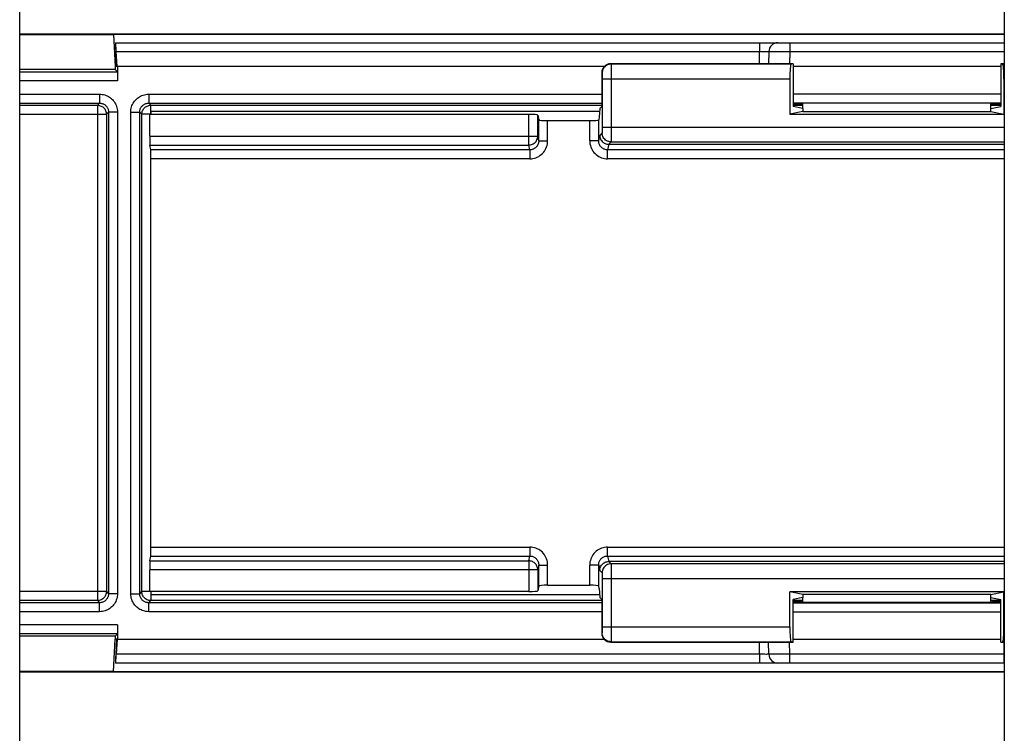
# Model space of a CAD drawing. Units: millimetres. Extents: x -60 to 60, y -224 to 224.
# Drawn here: x -19 to 14, y -115 to -91 of the extents above; entities that cross this region are included whole.
import ezdxf

# ---------------------------------------------------------------- set-up
doc = ezdxf.new("R2010")
doc.units = ezdxf.units.MM
doc.header["$LTSCALE"] = 16.335
doc.layers.get('0').update_dxf_attribs({"linetype": 'CONTINUOUS'})
doc.layers.add('DRAFT', color=7, linetype='CONTINUOUS')
doc.layers.add('RACCORDO', color=7, linetype='CONTINUOUS')

msp = doc.modelspace()

# ---------------------------------------------------------------- linework, layer by layer
at = {"color": 7, "linetype": 'CONTINUOUS'}
for p, q in [((14, 6.5), (14, -142.9)), ((-19, -142.9), (-19, -30.8)), ((0.436, -93.9), (-14.6, -93.9)), ((-14.6, -93.9), (-14.6, -94)), ((-14.6, -110), (-14.6, -110.1)), ((-14.6, -110.1), (0.436, -110.1))]:
    msp.add_line(p, q, dxfattribs=at)
at = {"layer": 'DRAFT', "color": 7, "linetype": 'CONTINUOUS'}
for p, q in [((-15.857, -91.315), (14, -91.315)), ((-15.857, -91.317), (-15.8, -92.4)), ((-15.718, -92.4), (-15.8, -92.4)), ((-15.8, -92.4), (-15.8, -92.5)), ((6.918, -92.304), (6.918, -93.737)), ((13.882, -92.304), (13.882, -93.737)), ((0.442, -93.804), (0.423, -94.095)), ((0.442, -93.804), (0.508, -93.737)), ((7.25, -93.904), (6.813, -93.991)), ((6.813, -93.991), (13.987, -93.991)), ((7.25, -93.804), (6.918, -93.737)), ((7.25, -93.804), (7.25, -93.904)), ((7.25, -93.904), (13.55, -93.904)), ((13.55, -93.804), (13.882, -93.737)), ((13.55, -93.904), (13.55, -93.804)), ((13.55, -93.904), (13.987, -93.991)), ((0.423, -109.905), (0.442, -110.196)), ((0.442, -110.196), (0.508, -110.263)), ((13.987, -110.009), (6.813, -110.009)), ((7.25, -110.096), (6.813, -110.009)), ((7.25, -110.196), (6.918, -110.263)), ((13.55, -110.096), (7.25, -110.096)), ((7.25, -110.096), (7.25, -110.196)), ((13.55, -110.096), (13.987, -110.009)), ((13.55, -110.196), (13.55, -110.096)), ((13.55, -110.196), (13.882, -110.263)), ((6.918, -111.696), (6.918, -110.263)), ((13.882, -111.696), (13.882, -110.263)), ((-15.8, -111.5), (-15.8, -111.6)), ((-15.857, -112.683), (-15.8, -111.6)), ((-15.718, -111.6), (-15.8, -111.6)), ((-15.857, -112.685), (14, -112.685))]:
    msp.add_line(p, q, dxfattribs=at)
at = {"layer": 'RACCORDO', "color": 7, "linetype": 'CONTINUOUS'}
for p, q in [((-19, -91.3), (14, -91.3)), ((-19, -91.317), (-15.857, -91.317)), ((-15.785, -91.6), (14, -91.6)), ((-15.755, -92.4), (-15.782, -91.895)), ((-15.738, -92.4), (-15.764, -91.895)), ((6.109, -91.895), (6.102, -92.304)), ((0.588, -92.4), (-15.718, -92.4)), ((-15.718, -92.4), (-15.718, -92.877)), ((6.918, -92.304), (0.808, -92.304)), ((6.918, -92.304), (6.856, -92.316)), ((13.882, -92.4), (6.918, -92.4)), ((14, -92.304), (13.882, -92.304)), ((13.882, -92.304), (13.944, -92.316)), ((-15.8, -92.5), (-19, -92.5)), ((-15.723, -92.577), (-15.8, -92.5)), ((0.508, -92.604), (0.508, -93.737)), ((6.813, -92.816), (6.813, -93.991)), ((13.987, -92.816), (13.987, -93.991)), ((13.601, -93.627), (7.199, -93.627)), ((7.199, -93.655), (7.25, -93.655)), ((7.25, -93.804), (7.25, -93.627)), ((13.55, -93.804), (13.55, -93.627)), ((13.55, -93.655), (13.601, -93.655)), ((-1.937, -94), (-14.642, -94)), ((-14.642, -94.729), (-14.642, -94)), ((-1.637, -94.026), (-1.605, -94.184)), ((-1.305, -94.21), (0.105, -94.21)), ((0.423, -94.095), (0.405, -94.184)), ((-14.605, -95.19), (-14.637, -95.028)), ((0.741, -95.004), (14, -95.004)), ((-14.6, -108.511), (-14.6, -95.489)), ((-14.637, -108.972), (-14.605, -108.81)), ((14, -108.996), (0.741, -108.996)), ((-14.642, -110), (-14.642, -109.271)), ((-1.605, -109.816), (-1.637, -109.974)), ((-1.305, -109.79), (0.105, -109.79)), ((0.423, -109.905), (0.405, -109.816)), ((-1.937, -110), (-14.642, -110)), ((6.813, -111.184), (6.813, -110.009)), ((7.25, -110.373), (7.25, -110.196)), ((13.55, -110.373), (13.55, -110.196)), ((13.987, -111.184), (13.987, -110.009)), ((0.508, -110.263), (0.508, -111.396)), ((7.199, -110.345), (7.25, -110.345)), ((13.601, -110.373), (7.199, -110.373)), ((13.55, -110.345), (13.601, -110.345)), ((-15.718, -111.123), (-15.718, -111.6)), ((-15.8, -111.5), (-19, -111.5)), ((-15.723, -111.423), (-15.8, -111.5)), ((-15.755, -111.6), (-15.782, -112.105)), ((-15.738, -111.6), (-15.764, -112.105)), ((-15.718, -111.6), (0.588, -111.6)), ((0.808, -111.696), (6.918, -111.696)), ((6.109, -112.105), (6.102, -111.696)), ((6.918, -111.696), (6.856, -111.684)), ((6.918, -111.6), (13.882, -111.6)), ((13.882, -111.696), (13.944, -111.684)), ((13.882, -111.696), (14, -111.696)), ((14, -112.4), (-15.785, -112.4)), ((-15.857, -112.683), (-19, -112.683)), ((14, -112.7), (-19, -112.7))]:
    msp.add_line(p, q, dxfattribs=at)
at = {"layer": 'RACCORDO', "color": 250, "linetype": 'CONTINUOUS'}
for p, q in [((6.809, -91.6), (6.809, -91.895)), ((13.991, -91.6), (13.991, -91.895)), ((-15.764, -91.895), (5.798, -91.895)), ((5.791, -92.304), (5.798, -91.895)), ((5.797, -91.774), (5.798, -91.833)), ((5.798, -91.833), (5.798, -91.895)), ((5.798, -91.895), (5.878, -91.894)), ((5.878, -91.894), (5.953, -91.893)), ((5.953, -91.893), (5.997, -91.892)), ((6.144, -91.893), (6.188, -91.893)), ((6.188, -91.893), (6.282, -91.893)), ((6.282, -91.893), (6.52, -91.893)), ((6.52, -91.893), (6.809, -91.895)), ((6.809, -91.895), (6.802, -92.304)), ((6.809, -91.895), (13.991, -91.895)), ((13.991, -91.895), (14, -91.895)), ((13.991, -91.895), (13.998, -92.304)), ((0.808, -92.304), (0.821, -92.316)), ((6.856, -92.316), (0.821, -92.316)), ((0.822, -92.341), (0.822, -92.379)), ((0.822, -92.379), (0.823, -92.46)), ((14, -92.316), (13.944, -92.316)), ((-19, -92.577), (-15.723, -92.577)), ((0.508, -92.604), (0.521, -92.616)), ((0.523, -92.651), (0.523, -92.674)), ((0.523, -92.674), (0.523, -92.698)), ((0.523, -92.698), (0.524, -92.737)), ((0.823, -92.46), (0.824, -92.654)), ((0.824, -92.654), (0.824, -94.425)), ((-15.718, -92.877), (-19, -92.877)), ((0.524, -92.737), (0.524, -92.782)), ((0.524, -92.782), (0.524, -94.425)), ((6.813, -92.816), (0.524, -92.816)), ((14, -92.816), (13.987, -92.816)), ((-19, -93.323), (-16.323, -93.323)), ((-16.323, -93.323), (-16.323, -93.623)), ((-14.677, -93.323), (0.508, -93.323)), ((-14.677, -93.323), (-14.677, -93.623)), ((6.918, -93.309), (13.882, -93.309)), ((-19, -93.623), (-16.323, -93.623)), ((-19, -93.695), (-16.395, -93.695)), ((-16.323, -93.623), (-16.395, -93.695)), ((-16.395, -93.695), (-16.395, -110.305)), ((-14.677, -93.623), (0.508, -93.623)), ((-14.605, -93.695), (-14.677, -93.623)), ((-14.605, -93.695), (0.508, -93.695)), ((-14.605, -93.995), (-14.605, -93.695)), ((6.918, -93.609), (13.882, -93.609)), ((6.918, -93.695), (7.25, -93.695)), ((7.199, -93.655), (7.199, -93.627)), ((13.55, -93.695), (13.882, -93.695)), ((13.601, -93.627), (13.601, -93.655)), ((-19, -93.995), (-16.095, -93.995)), ((-16.023, -93.923), (-16.095, -93.995)), ((-16.095, -93.995), (-16.095, -110.005)), ((-15.723, -93.923), (-16.023, -93.923)), ((-16.023, -93.923), (-16.023, -110.077)), ((-15.723, -93.923), (-15.723, -110.077)), ((-15.277, -93.923), (-14.977, -93.923)), ((-15.277, -110.077), (-15.277, -93.923)), ((-14.905, -93.995), (-14.977, -93.923)), ((-14.977, -110.077), (-14.977, -93.923)), ((-14.605, -93.995), (-14.905, -93.995)), ((-14.905, -110.005), (-14.905, -93.995)), ((-1.937, -95.028), (-1.937, -94)), ((-1.637, -94.729), (-1.637, -94.026)), ((-1.605, -94.887), (-1.605, -94.184)), ((-1.305, -94.887), (-1.305, -94.21)), ((0.105, -94.887), (0.105, -94.21)), ((0.405, -94.887), (0.405, -94.184)), ((0.405, -94.887), (0.442, -94.704)), ((0.521, -94.625), (0.442, -94.704)), ((0.524, -94.483), (0.523, -94.534)), ((0.523, -94.534), (0.523, -94.561)), ((0.524, -94.425), (14, -94.425)), ((0.524, -94.425), (0.524, -94.483)), ((0.824, -94.657), (0.823, -94.821)), ((0.824, -94.425), (0.824, -94.657)), ((-14.642, -94.729), (-1.637, -94.729)), ((-14.637, -95.028), (-1.937, -95.028)), ((-1.904, -95.19), (-1.937, -95.028)), ((-1.605, -94.887), (-1.637, -94.729)), ((-1.605, -94.887), (-1.305, -94.887)), ((0.405, -94.887), (0.105, -94.887)), ((0.741, -95.004), (0.704, -95.19)), ((0.821, -94.925), (0.742, -95.004)), ((0.821, -94.925), (14, -94.925)), ((0.823, -94.821), (0.822, -94.863)), ((-1.904, -95.19), (-14.605, -95.19)), ((-1.904, -95.19), (-1.904, -95.489)), ((14, -95.19), (0.704, -95.19)), ((0.704, -95.489), (0.704, -95.19)), ((-14.605, -108.511), (-14.605, -95.489)), ((-1.904, -95.489), (-14.6, -95.489)), ((14, -95.489), (0.704, -95.489)), ((-14.6, -108.511), (-1.904, -108.511)), ((-1.904, -108.511), (-1.904, -108.81)), ((0.704, -108.511), (14, -108.511)), ((0.704, -108.81), (0.704, -108.511)), ((-14.605, -108.81), (-1.904, -108.81)), ((-1.937, -108.972), (-1.904, -108.81)), ((0.704, -108.81), (14, -108.81)), ((0.704, -108.81), (0.741, -108.996)), ((-14.637, -108.972), (-1.937, -108.972)), ((-1.937, -108.972), (-1.937, -110)), ((-1.605, -109.113), (-1.637, -109.271)), ((-1.605, -109.113), (-1.305, -109.113)), ((-1.605, -109.816), (-1.605, -109.113)), ((-1.305, -109.79), (-1.305, -109.113)), ((0.405, -109.113), (0.105, -109.113)), ((0.105, -109.79), (0.105, -109.113)), ((0.405, -109.113), (0.442, -109.296)), ((0.405, -109.816), (0.405, -109.113)), ((0.742, -108.996), (0.821, -109.075)), ((14, -109.075), (0.821, -109.075)), ((0.822, -109.099), (0.822, -109.138)), ((0.822, -109.138), (0.823, -109.218)), ((0.823, -109.218), (0.824, -109.412)), ((-1.637, -109.271), (-14.642, -109.271)), ((-1.637, -109.271), (-1.637, -109.974)), ((0.442, -109.296), (0.521, -109.375)), ((0.523, -109.41), (0.523, -109.432)), ((0.523, -109.432), (0.523, -109.457)), ((0.523, -109.457), (0.524, -109.496)), ((0.524, -109.496), (0.524, -109.54)), ((0.524, -109.54), (0.524, -111.184)), ((0.824, -109.412), (0.824, -111.184)), ((14, -109.575), (0.524, -109.575)), ((-16.095, -110.005), (-19, -110.005)), ((-16.095, -110.005), (-16.023, -110.077)), ((-15.723, -110.077), (-16.023, -110.077)), ((-15.277, -110.077), (-14.977, -110.077)), ((-14.977, -110.077), (-14.905, -110.005)), ((-14.605, -110.005), (-14.905, -110.005)), ((-14.605, -110.005), (-14.605, -110.305)), ((-16.395, -110.305), (-19, -110.305)), ((-16.323, -110.377), (-19, -110.377)), ((-16.395, -110.305), (-16.323, -110.377)), ((-16.323, -110.677), (-16.323, -110.377)), ((-14.677, -110.377), (-14.605, -110.305)), ((0.508, -110.377), (-14.677, -110.377)), ((-14.677, -110.677), (-14.677, -110.377)), ((0.508, -110.305), (-14.605, -110.305)), ((7.25, -110.305), (6.918, -110.305)), ((13.882, -110.391), (6.918, -110.391)), ((7.199, -110.345), (7.199, -110.373)), ((13.882, -110.305), (13.55, -110.305)), ((13.601, -110.373), (13.601, -110.345)), ((-16.323, -110.677), (-19, -110.677)), ((0.508, -110.677), (-14.677, -110.677)), ((13.882, -110.691), (6.918, -110.691)), ((-15.718, -111.123), (-19, -111.123)), ((0.524, -111.184), (6.813, -111.184)), ((0.524, -111.184), (0.524, -111.241)), ((0.824, -111.184), (0.824, -111.415)), ((13.987, -111.184), (14, -111.184)), ((-15.723, -111.423), (-19, -111.423)), ((0.521, -111.384), (0.508, -111.396)), ((0.523, -111.307), (0.523, -111.332)), ((0.821, -111.684), (0.808, -111.696)), ((0.821, -111.684), (6.856, -111.684)), ((5.798, -112.105), (5.791, -111.696)), ((6.809, -112.105), (6.802, -111.696)), ((13.944, -111.684), (14, -111.684)), ((13.991, -112.105), (13.998, -111.696)), ((5.798, -112.105), (-15.764, -112.105)), ((5.798, -112.105), (5.798, -112.167)), ((5.976, -112.107), (5.904, -112.107)), ((6.018, -112.108), (5.976, -112.107)), ((6.053, -112.107), (6.018, -112.108)), ((6.215, -112.107), (6.171, -112.107)), ((6.309, -112.107), (6.215, -112.107)), ((6.536, -112.107), (6.309, -112.107)), ((6.809, -112.105), (6.536, -112.107)), ((13.991, -112.105), (6.809, -112.105)), ((6.809, -112.4), (6.809, -112.105)), ((14, -112.105), (13.991, -112.105)), ((13.991, -112.4), (13.991, -112.105))]:
    msp.add_line(p, q, dxfattribs=at)
for points in [[(5.788, -91.6), (5.789, -91.602), (5.79, -91.606), (5.791, -91.614), (5.792, -91.625), (5.793, -91.639), (5.794, -91.656), (5.795, -91.675), (5.796, -91.697), (5.796, -91.721), (5.797, -91.747), (5.797, -91.774)], [(5.997, -91.892), (6.036, -91.892), (6.052, -91.893), (6.067, -91.893), (6.08, -91.893), (6.09, -91.893), (6.098, -91.894), (6.104, -91.894), (6.108, -91.894), (6.109, -91.895)], [(6.109, -91.895), (6.111, -91.894), (6.118, -91.894), (6.129, -91.894), (6.144, -91.893)], [(0.821, -92.316), (0.781, -92.319), (0.743, -92.326), (0.706, -92.339), (0.671, -92.356), (0.638, -92.378), (0.608, -92.404), (0.583, -92.434), (0.561, -92.466), (0.543, -92.501), (0.531, -92.539), (0.523, -92.577), (0.521, -92.616)], [(0.821, -92.316), (0.821, -92.32), (0.821, -92.328), (0.822, -92.341)], [(0.521, -92.616), (0.521, -92.618), (0.521, -92.621), (0.522, -92.626), (0.522, -92.633), (0.522, -92.641), (0.523, -92.651)], [(-16.323, -93.323), (-16.277, -93.325), (-16.232, -93.33), (-16.189, -93.338), (-16.147, -93.35), (-16.106, -93.364), (-16.066, -93.381), (-16.028, -93.401), (-15.991, -93.423), (-15.956, -93.448), (-15.923, -93.476), (-15.892, -93.505), (-15.864, -93.537), (-15.837, -93.572), (-15.812, -93.609), (-15.79, -93.649), (-15.77, -93.691), (-15.753, -93.735), (-15.74, -93.781), (-15.731, -93.827), (-15.725, -93.874), (-15.723, -93.923)], [(-15.277, -93.923), (-15.275, -93.877), (-15.27, -93.833), (-15.262, -93.789), (-15.25, -93.747), (-15.236, -93.705), (-15.219, -93.665), (-15.198, -93.626), (-15.175, -93.589), (-15.149, -93.553), (-15.121, -93.519), (-15.09, -93.488), (-15.057, -93.459), (-15.023, -93.433), (-14.987, -93.409), (-14.948, -93.388), (-14.908, -93.369), (-14.865, -93.353), (-14.821, -93.341), (-14.775, -93.331), (-14.727, -93.326), (-14.677, -93.323)], [(-16.395, -93.695), (-16.363, -93.697), (-16.332, -93.701), (-16.302, -93.71), (-16.273, -93.721), (-16.245, -93.735), (-16.219, -93.752), (-16.194, -93.772), (-16.172, -93.794), (-16.152, -93.819), (-16.135, -93.845), (-16.121, -93.873), (-16.11, -93.902), (-16.101, -93.932), (-16.097, -93.963), (-16.095, -93.995)], [(-16.323, -93.623), (-16.3, -93.624), (-16.278, -93.627), (-16.256, -93.631), (-16.235, -93.636), (-16.214, -93.643), (-16.195, -93.652), (-16.176, -93.662), (-16.157, -93.673), (-16.14, -93.686), (-16.123, -93.699), (-16.108, -93.714), (-16.093, -93.73), (-16.08, -93.748), (-16.067, -93.766), (-16.056, -93.786), (-16.046, -93.807), (-16.038, -93.829), (-16.032, -93.852), (-16.027, -93.875), (-16.024, -93.899), (-16.023, -93.923)], [(-14.977, -93.923), (-14.976, -93.9), (-14.974, -93.878), (-14.969, -93.856), (-14.964, -93.835), (-14.957, -93.814), (-14.948, -93.794), (-14.938, -93.775), (-14.926, -93.756), (-14.913, -93.738), (-14.899, -93.721), (-14.884, -93.706), (-14.867, -93.691), (-14.85, -93.678), (-14.832, -93.666), (-14.813, -93.656), (-14.792, -93.646), (-14.771, -93.638), (-14.749, -93.632), (-14.726, -93.627), (-14.702, -93.624), (-14.677, -93.623)], [(-14.905, -93.995), (-14.903, -93.963), (-14.899, -93.932), (-14.89, -93.902), (-14.879, -93.873), (-14.865, -93.845), (-14.848, -93.819), (-14.828, -93.794), (-14.806, -93.772), (-14.781, -93.752), (-14.755, -93.735), (-14.727, -93.721), (-14.698, -93.71), (-14.668, -93.701), (-14.637, -93.697), (-14.605, -93.695)], [(0.523, -94.561), (0.523, -94.584), (0.522, -94.592), (0.522, -94.6), (0.522, -94.607), (0.522, -94.613), (0.521, -94.618), (0.521, -94.621), (0.521, -94.624), (0.521, -94.625)], [(0.821, -94.925), (0.781, -94.923), (0.743, -94.915), (0.706, -94.902), (0.671, -94.885), (0.638, -94.863), (0.608, -94.837), (0.583, -94.808), (0.561, -94.775), (0.543, -94.74), (0.531, -94.703), (0.523, -94.664), (0.521, -94.625)], [(-1.937, -95.028), (-1.906, -95.026), (-1.875, -95.021), (-1.845, -95.013), (-1.816, -95.002), (-1.788, -94.988), (-1.762, -94.971), (-1.737, -94.952), (-1.715, -94.929), (-1.695, -94.905), (-1.677, -94.879), (-1.663, -94.851), (-1.652, -94.822), (-1.643, -94.791), (-1.638, -94.76), (-1.637, -94.729)], [(-1.904, -95.489), (-1.852, -95.486), (-1.801, -95.48), (-1.751, -95.469), (-1.702, -95.453), (-1.653, -95.433), (-1.606, -95.409), (-1.562, -95.381), (-1.521, -95.349), (-1.482, -95.314), (-1.447, -95.275), (-1.414, -95.234), (-1.386, -95.189), (-1.362, -95.143), (-1.342, -95.094), (-1.326, -95.043), (-1.314, -94.993), (-1.308, -94.941), (-1.305, -94.887)], [(-1.605, -94.887), (-1.606, -94.914), (-1.61, -94.941), (-1.615, -94.967), (-1.623, -94.992), (-1.633, -95.016), (-1.646, -95.04), (-1.66, -95.062), (-1.676, -95.083), (-1.693, -95.102), (-1.713, -95.12), (-1.733, -95.136), (-1.755, -95.15), (-1.779, -95.162), (-1.803, -95.172), (-1.828, -95.18), (-1.853, -95.185), (-1.879, -95.189), (-1.904, -95.19)], [(0.105, -94.887), (0.108, -94.941), (0.114, -94.993), (0.126, -95.043), (0.142, -95.094), (0.162, -95.143), (0.186, -95.189), (0.214, -95.234), (0.247, -95.275), (0.282, -95.314), (0.321, -95.349), (0.362, -95.381), (0.406, -95.409), (0.453, -95.433), (0.502, -95.453), (0.551, -95.469), (0.601, -95.48), (0.652, -95.486), (0.704, -95.489)], [(0.704, -95.19), (0.679, -95.189), (0.653, -95.185), (0.628, -95.18), (0.603, -95.172), (0.579, -95.162), (0.555, -95.15), (0.533, -95.136), (0.513, -95.12), (0.493, -95.102), (0.476, -95.083), (0.46, -95.062), (0.446, -95.04), (0.434, -95.016), (0.423, -94.992), (0.415, -94.967), (0.41, -94.941), (0.406, -94.914), (0.405, -94.887)], [(0.822, -94.863), (0.822, -94.894), (0.821, -94.906), (0.821, -94.916), (0.821, -94.922), (0.821, -94.925)], [(-1.305, -109.113), (-1.308, -109.059), (-1.314, -109.007), (-1.326, -108.957), (-1.342, -108.906), (-1.362, -108.857), (-1.386, -108.811), (-1.414, -108.766), (-1.447, -108.725), (-1.482, -108.686), (-1.521, -108.651), (-1.562, -108.619), (-1.606, -108.591), (-1.653, -108.567), (-1.702, -108.547), (-1.751, -108.531), (-1.801, -108.52), (-1.852, -108.514), (-1.904, -108.511)], [(0.704, -108.511), (0.652, -108.514), (0.601, -108.52), (0.551, -108.531), (0.502, -108.547), (0.453, -108.567), (0.406, -108.591), (0.362, -108.619), (0.321, -108.651), (0.282, -108.686), (0.247, -108.725), (0.214, -108.766), (0.186, -108.811), (0.162, -108.857), (0.142, -108.906), (0.126, -108.957), (0.114, -109.007), (0.108, -109.059), (0.105, -109.113)], [(-1.904, -108.81), (-1.879, -108.811), (-1.853, -108.815), (-1.828, -108.82), (-1.803, -108.828), (-1.779, -108.838), (-1.755, -108.85), (-1.733, -108.864), (-1.713, -108.88), (-1.693, -108.898), (-1.676, -108.917), (-1.66, -108.938), (-1.646, -108.96), (-1.634, -108.984), (-1.623, -109.008), (-1.615, -109.033), (-1.61, -109.059), (-1.606, -109.086), (-1.605, -109.113)], [(0.405, -109.113), (0.406, -109.086), (0.41, -109.059), (0.415, -109.033), (0.423, -109.008), (0.433, -108.984), (0.446, -108.96), (0.46, -108.938), (0.476, -108.917), (0.493, -108.898), (0.513, -108.88), (0.533, -108.864), (0.555, -108.85), (0.579, -108.838), (0.603, -108.828), (0.628, -108.82), (0.653, -108.815), (0.679, -108.811), (0.704, -108.81)], [(-1.637, -109.271), (-1.638, -109.24), (-1.643, -109.209), (-1.652, -109.178), (-1.663, -109.149), (-1.677, -109.121), (-1.695, -109.095), (-1.715, -109.071), (-1.737, -109.048), (-1.762, -109.029), (-1.788, -109.012), (-1.816, -108.998), (-1.845, -108.987), (-1.875, -108.979), (-1.906, -108.974), (-1.937, -108.972)], [(0.821, -109.075), (0.781, -109.077), (0.743, -109.085), (0.706, -109.098), (0.671, -109.115), (0.638, -109.137), (0.608, -109.163), (0.583, -109.192), (0.561, -109.225), (0.543, -109.26), (0.531, -109.297), (0.523, -109.336), (0.521, -109.375)], [(0.821, -109.075), (0.821, -109.078), (0.821, -109.087), (0.822, -109.099)], [(0.521, -109.375), (0.521, -109.376), (0.521, -109.38), (0.522, -109.385), (0.522, -109.391), (0.522, -109.4), (0.523, -109.41)], [(-16.095, -110.005), (-16.097, -110.037), (-16.101, -110.068), (-16.11, -110.098), (-16.121, -110.127), (-16.135, -110.155), (-16.152, -110.181), (-16.172, -110.206), (-16.194, -110.228), (-16.219, -110.248), (-16.245, -110.265), (-16.273, -110.279), (-16.302, -110.29), (-16.332, -110.299), (-16.363, -110.303), (-16.395, -110.305)], [(-16.023, -110.077), (-16.024, -110.1), (-16.026, -110.122), (-16.031, -110.144), (-16.036, -110.165), (-16.043, -110.186), (-16.052, -110.206), (-16.062, -110.225), (-16.074, -110.244), (-16.087, -110.262), (-16.101, -110.279), (-16.116, -110.294), (-16.133, -110.309), (-16.15, -110.322), (-16.168, -110.334), (-16.187, -110.344), (-16.208, -110.354), (-16.229, -110.362), (-16.251, -110.368), (-16.274, -110.373), (-16.298, -110.376), (-16.323, -110.377)], [(-15.723, -110.077), (-15.725, -110.123), (-15.73, -110.167), (-15.738, -110.211), (-15.75, -110.253), (-15.764, -110.295), (-15.781, -110.335), (-15.802, -110.374), (-15.825, -110.411), (-15.851, -110.447), (-15.879, -110.481), (-15.91, -110.512), (-15.943, -110.541), (-15.977, -110.567), (-16.013, -110.591), (-16.052, -110.612), (-16.092, -110.631), (-16.135, -110.647), (-16.179, -110.659), (-16.225, -110.669), (-16.273, -110.674), (-16.323, -110.677)], [(-14.677, -110.677), (-14.723, -110.675), (-14.768, -110.67), (-14.811, -110.662), (-14.853, -110.65), (-14.894, -110.636), (-14.934, -110.619), (-14.972, -110.599), (-15.009, -110.577), (-15.044, -110.552), (-15.077, -110.524), (-15.108, -110.495), (-15.136, -110.463), (-15.163, -110.428), (-15.188, -110.391), (-15.21, -110.351), (-15.23, -110.309), (-15.247, -110.265), (-15.26, -110.219), (-15.269, -110.173), (-15.275, -110.126), (-15.277, -110.077)], [(-14.677, -110.377), (-14.7, -110.376), (-14.722, -110.373), (-14.744, -110.369), (-14.765, -110.364), (-14.786, -110.357), (-14.805, -110.348), (-14.824, -110.338), (-14.843, -110.327), (-14.86, -110.314), (-14.877, -110.301), (-14.892, -110.286), (-14.907, -110.27), (-14.92, -110.252), (-14.933, -110.234), (-14.944, -110.214), (-14.954, -110.193), (-14.962, -110.171), (-14.968, -110.148), (-14.973, -110.125), (-14.976, -110.101), (-14.977, -110.077)], [(-14.605, -110.305), (-14.637, -110.303), (-14.668, -110.299), (-14.698, -110.29), (-14.727, -110.279), (-14.755, -110.265), (-14.781, -110.248), (-14.806, -110.228), (-14.828, -110.206), (-14.848, -110.181), (-14.865, -110.155), (-14.879, -110.127), (-14.89, -110.098), (-14.899, -110.068), (-14.903, -110.037), (-14.905, -110.005)], [(0.523, -111.332), (0.522, -111.351), (0.522, -111.359), (0.522, -111.366), (0.522, -111.372), (0.521, -111.376), (0.521, -111.38), (0.521, -111.382), (0.521, -111.384)], [(0.821, -111.684), (0.781, -111.681), (0.743, -111.674), (0.706, -111.661), (0.671, -111.644), (0.638, -111.622), (0.608, -111.596), (0.583, -111.566), (0.561, -111.534), (0.543, -111.499), (0.531, -111.461), (0.523, -111.423), (0.521, -111.384)], [(0.524, -111.241), (0.523, -111.292), (0.523, -111.307)], [(0.824, -111.415), (0.823, -111.58), (0.822, -111.602)], [(0.822, -111.602), (0.822, -111.639), (0.822, -111.653), (0.821, -111.665), (0.821, -111.675), (0.821, -111.681), (0.821, -111.684)], [(5.798, -112.167), (5.797, -112.226), (5.797, -112.253), (5.796, -112.279), (5.796, -112.303), (5.795, -112.325), (5.794, -112.344), (5.793, -112.361), (5.792, -112.375), (5.791, -112.386), (5.79, -112.394), (5.789, -112.398), (5.788, -112.4)], [(5.904, -112.107), (5.825, -112.106), (5.798, -112.105)], [(6.109, -112.105), (6.108, -112.106), (6.104, -112.106), (6.098, -112.106), (6.09, -112.107), (6.08, -112.107), (6.067, -112.107), (6.053, -112.107)], [(6.171, -112.107), (6.139, -112.107), (6.127, -112.106), (6.117, -112.106), (6.111, -112.106), (6.109, -112.105)]]:
    msp.add_lwpolyline(points, dxfattribs=at)
at = {"layer": 'RACCORDO', "color": 7, "linetype": 'CONTINUOUS'}
for points in [[(0.442, -94.704), (0.443, -94.735), (0.448, -94.766), (0.456, -94.796), (0.468, -94.826), (0.482, -94.854), (0.499, -94.88), (0.519, -94.905), (0.541, -94.927), (0.566, -94.947), (0.592, -94.964), (0.62, -94.978), (0.649, -94.989), (0.68, -94.997), (0.711, -95.002), (0.742, -95.004)], [(0.442, -109.296), (0.443, -109.265), (0.448, -109.234), (0.456, -109.204), (0.468, -109.174), (0.482, -109.146), (0.499, -109.12), (0.519, -109.095), (0.541, -109.073), (0.566, -109.053), (0.592, -109.036), (0.62, -109.022), (0.649, -109.011), (0.68, -109.003), (0.71, -108.998), (0.741, -108.996)]]:
    msp.add_lwpolyline(points, dxfattribs=at)
for centre, start, end in [((6.409, -91.9), 90, 179), ((6.409, -112.1), 181, 270)]:
    msp.add_arc(centre, 0.3, start, end, dxfattribs=at)
for centre, major_axis, ratio, start_param, end_param in [((-15.776, -91.9), (-0.016, 0.3), 0.017407, 6.282273, 7.835616), ((-15.769, -91.9), (-0.016, 0.3), 0.017407, -1.554255, -0.000912), ((0.808, -92.604), (0.212, -0.212), 0.999695, 2.356347, 3.926839), ((6.856, -92.816), (0, 0.5), 0.087489, 0.017453, 1.570796), ((13.944, -92.816), (0, 0.5), 0.087489, -1.570796, -0.017453), ((7.199, -93.632), (0.3, 0), 0.01746, 1.571406, 2.789957), ((7.199, -93.649), (0.3, 0), 0.01745, -2.792765, -1.570796), ((13.601, -93.632), (0.3, 0), 0.01746, 0.351636, 1.570187), ((13.601, -93.649), (0.3, 0), 0.01745, -1.570796, -0.348827), ((-1.937, -94.026), (0.3, 0), 0.087489, 0.017453, 1.570796), ((-1.305, -94.184), (0.3, 0), 0.087489, -3.124139, -1.570796), ((0.105, -94.184), (0.3, 0), 0.087489, -1.570796, -0.017453), ((-14.637, -94.729), (0, 0.3), 0.017455, -4.712389, -3.228859), ((-14.605, -95.489), (0, 0.3), 0.017455, -1.570796, -0.087266), ((-14.605, -108.511), (0, 0.3), 0.017455, -3.054326, -1.570796), ((-14.637, -109.271), (0, 0.3), 0.017455, 0.087266, 1.570796), ((-1.305, -109.816), (0.3, 0), 0.087489, 1.570796, 3.124139), ((0.105, -109.816), (0.3, 0), 0.087489, 0.017453, 1.570796), ((-1.937, -109.974), (0.3, 0), 0.087489, -1.570796, -0.017453), ((7.199, -110.351), (0.3, 0), 0.01745, 1.570796, 2.792765), ((7.199, -110.368), (0.3, 0), 0.01746, -2.789956, -1.571406), ((13.601, -110.351), (0.3, 0), 0.01745, 0.348827, 1.570796), ((13.601, -110.368), (0.3, 0), 0.01746, -1.570187, -0.351636), ((6.856, -111.184), (0, 0.5), 0.087489, 1.570796, 3.124139), ((13.944, -111.184), (0, 0.5), 0.087489, -3.124139, -1.570796), ((0.808, -111.396), (0.212, 0.212), 0.999695, -3.926839, -2.356347), ((-15.776, -112.1), (0.016, 0.3), 0.017407, -4.694024, -3.140681), ((-15.769, -112.1), (0.016, 0.3), 0.017407, -3.140681, -1.587337)]:
    msp.add_ellipse(centre, major_axis=major_axis, ratio=ratio, start_param=start_param, end_param=end_param, dxfattribs=at)

doc.saveas('drawing.dxf')
